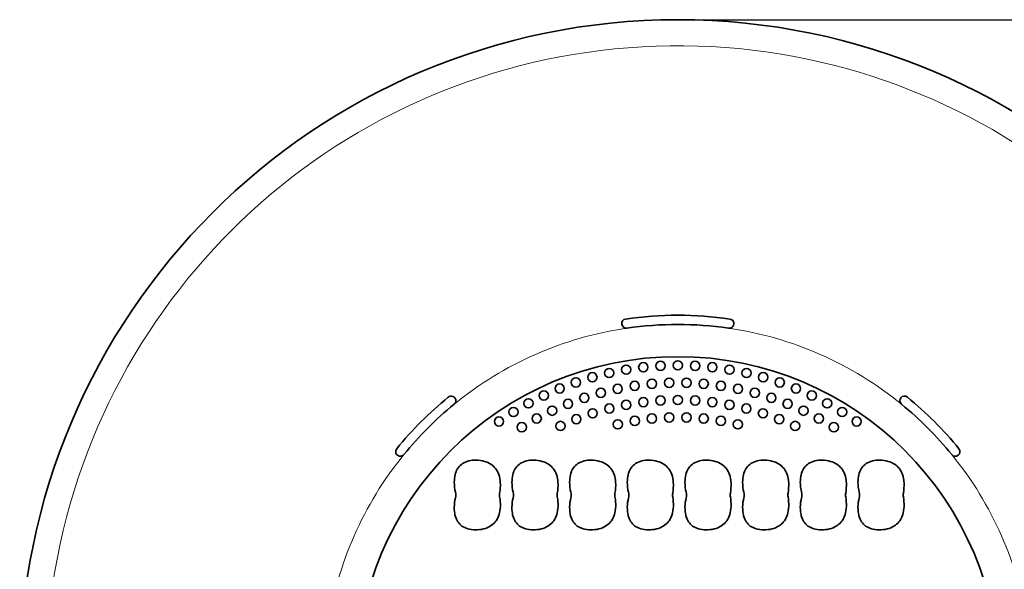
# Model space of a CAD drawing. Extents: x -662 to 702, y 107 to 678.
# Drawn here: x -662 to -235, y 440 to 678 of the extents above; entities that cross this region are included whole.
import ezdxf

# ---------------------------------------------------------------- set-up
doc = ezdxf.new("R2010")
doc.units = 0
doc.dimstyles.get("Standard").update_dxf_attribs({"dimtxt": 0.18, "dimasz": 0.18, "dimexe": 0.18, "dimexo": 0.0625, "dimgap": 0.09, "dimtad": 0, "dimtih": 1, "dimtoh": 1, "dimdec": 4, "dimzin": 0, "dimdsep": 46, "dimtxsty": 'Standard', "dimcen": 0.09, "dimadec": 0, "dimazin": 0, "dimtfac": 1, "dimtdec": 4, "dimtofl": 0, "dimtmove": 0, "dimatfit": 3, "dimfxl": 1, "dimtolj": 1, "dimtzin": 0, "dimarcsym": 0})

# ---------------------------------------------------------------- blocks, each defined once
blk = doc.blocks.new('*D2')
at = {"color": 0, "lineweight": -2}
for p, q in [((-375.88, 677.91), (-19.6, 677.91)), ((-20.85, 662.91), (-20.85, 122.34)), ((-376.5, 107.34), (-19.6, 107.34))]:
    blk.add_line(p, q, dxfattribs=at)
at = {"color": 0}
for points in [[(-23.35, 662.91), (-18.35, 662.91), (-20.85, 677.91)], [(-23.35, 122.34), (-18.35, 122.34), (-20.85, 107.34)]]:
    blk.add_solid(points, dxfattribs=at)
at = {"layer": 'Defpoints', "color": 0}
for p in [(-376.5, 677.91), (-377.13, 107.34), (-20.85, 107.34)]:
    blk.add_point(p, dxfattribs=at)
at = {"color": 0, "insert": (-28.97, 396.49), "char_height": 15, "attachment_point": 5, "rotation": 90}
blk.add_mtext('571', dxfattribs=at)

msp = doc.modelspace()

# ---------------------------------------------------------------- linework, layer by layer
at = {"color": 7, "lineweight": 35, "ltscale": 0.000779448}
msp.add_line((-398.568, 544.356), (-398.537, 544.36), dxfattribs=at)
at = {"color": 7, "lineweight": 13, "ltscale": 0.000436127}
msp.add_line((-280.177, 466.309), (-280.17, 466.325), dxfattribs=at)
at = {"color": 7, "lineweight": 35}
for points in [[(-454.39, 481.7), (-454.699, 482.344), (-455.059, 482.963), (-455.469, 483.549), (-455.911, 484.077), (-456.396, 484.565), (-456.921, 485.008), (-457.519, 485.431), (-458.149, 485.804), (-458.806, 486.127), (-459.562, 486.434), (-460.338, 486.687), (-461.206, 486.907), (-462.091, 487.068), (-462.984, 487.173), (-463.879, 487.22), (-464.732, 487.21), (-465.582, 487.146), (-466.425, 487.022), (-467.165, 486.858), (-467.892, 486.641), (-468.6, 486.367), (-469.207, 486.074), (-469.789, 485.733), (-470.339, 485.342), (-470.853, 484.903), (-471.302, 484.439), (-471.71, 483.933), (-472.065, 483.395), (-472.373, 482.823), (-472.632, 482.228), (-472.847, 481.615)], [(-429.39, 481.7), (-429.699, 482.344), (-430.059, 482.963), (-430.469, 483.549), (-430.911, 484.077), (-431.396, 484.565), (-431.921, 485.008), (-432.519, 485.431), (-433.149, 485.804), (-433.806, 486.127), (-434.562, 486.434), (-435.338, 486.687), (-436.206, 486.907), (-437.091, 487.068), (-437.984, 487.173), (-438.879, 487.22), (-439.732, 487.21), (-440.582, 487.146), (-441.425, 487.022), (-442.165, 486.858), (-442.892, 486.641), (-443.6, 486.367), (-444.207, 486.074), (-444.789, 485.733), (-445.339, 485.342), (-445.853, 484.903), (-446.302, 484.439), (-446.71, 483.933), (-447.065, 483.395), (-447.373, 482.823), (-447.632, 482.228), (-447.847, 481.615)], [(-404.39, 481.7), (-404.699, 482.344), (-405.059, 482.963), (-405.469, 483.549), (-405.911, 484.077), (-406.396, 484.565), (-406.921, 485.008), (-407.519, 485.431), (-408.149, 485.804), (-408.806, 486.127), (-409.562, 486.434), (-410.338, 486.687), (-411.206, 486.907), (-412.091, 487.068), (-412.984, 487.173), (-413.879, 487.22), (-414.732, 487.21), (-415.582, 487.146), (-416.425, 487.022), (-417.165, 486.858), (-417.892, 486.641), (-418.6, 486.367), (-419.207, 486.074), (-419.789, 485.733), (-420.339, 485.342), (-420.853, 484.903), (-421.302, 484.439), (-421.71, 483.933), (-422.065, 483.395), (-422.373, 482.823), (-422.632, 482.228), (-422.847, 481.615)], [(-379.39, 481.7), (-379.699, 482.344), (-380.059, 482.963), (-380.469, 483.549), (-380.911, 484.077), (-381.396, 484.565), (-381.921, 485.008), (-382.519, 485.431), (-383.149, 485.804), (-383.806, 486.127), (-384.562, 486.434), (-385.338, 486.687), (-386.206, 486.907), (-387.091, 487.068), (-387.984, 487.173), (-388.879, 487.22), (-389.732, 487.21), (-390.582, 487.146), (-391.425, 487.022), (-392.165, 486.858), (-392.892, 486.641), (-393.6, 486.367), (-394.207, 486.074), (-394.789, 485.733), (-395.339, 485.342), (-395.853, 484.903), (-396.302, 484.439), (-396.71, 483.933), (-397.065, 483.395), (-397.373, 482.823), (-397.632, 482.228), (-397.847, 481.615)], [(-354.39, 481.7), (-354.699, 482.344), (-355.059, 482.963), (-355.469, 483.549), (-355.911, 484.077), (-356.396, 484.565), (-356.921, 485.008), (-357.519, 485.431), (-358.149, 485.804), (-358.806, 486.127), (-359.562, 486.434), (-360.338, 486.687), (-361.206, 486.907), (-362.091, 487.068), (-362.984, 487.173), (-363.879, 487.22), (-364.732, 487.21), (-365.582, 487.146), (-366.425, 487.022), (-367.165, 486.858), (-367.892, 486.641), (-368.6, 486.367), (-369.207, 486.074), (-369.789, 485.733), (-370.339, 485.342), (-370.853, 484.903), (-371.302, 484.439), (-371.71, 483.933), (-372.065, 483.395), (-372.373, 482.823), (-372.632, 482.228), (-372.847, 481.615)], [(-329.39, 481.7), (-329.699, 482.344), (-330.059, 482.963), (-330.469, 483.549), (-330.911, 484.077), (-331.396, 484.565), (-331.921, 485.008), (-332.519, 485.431), (-333.149, 485.804), (-333.806, 486.127), (-334.562, 486.434), (-335.338, 486.687), (-336.206, 486.907), (-337.091, 487.068), (-337.984, 487.173), (-338.879, 487.22), (-339.732, 487.21), (-340.582, 487.146), (-341.425, 487.022), (-342.165, 486.858), (-342.892, 486.641), (-343.6, 486.367), (-344.207, 486.074), (-344.789, 485.733), (-345.339, 485.342), (-345.853, 484.903), (-346.302, 484.439), (-346.71, 483.933), (-347.065, 483.395), (-347.373, 482.823), (-347.632, 482.228), (-347.847, 481.615)], [(-304.39, 481.7), (-304.699, 482.344), (-305.059, 482.963), (-305.469, 483.549), (-305.911, 484.077), (-306.396, 484.565), (-306.921, 485.008), (-307.519, 485.431), (-308.149, 485.804), (-308.806, 486.127), (-309.562, 486.434), (-310.338, 486.687), (-311.206, 486.907), (-312.091, 487.068), (-312.984, 487.173), (-313.879, 487.22), (-314.732, 487.21), (-315.582, 487.146), (-316.425, 487.022), (-317.165, 486.858), (-317.892, 486.641), (-318.6, 486.367), (-319.207, 486.074), (-319.789, 485.733), (-320.339, 485.342), (-320.853, 484.903), (-321.302, 484.439), (-321.71, 483.933), (-322.065, 483.395), (-322.373, 482.823), (-322.632, 482.228), (-322.847, 481.615)], [(-279.39, 481.7), (-279.699, 482.344), (-280.059, 482.963), (-280.469, 483.549), (-280.911, 484.077), (-281.396, 484.565), (-281.921, 485.008), (-282.519, 485.431), (-283.149, 485.804), (-283.806, 486.127), (-284.562, 486.434), (-285.338, 486.687), (-286.206, 486.907), (-287.091, 487.068), (-287.984, 487.173), (-288.879, 487.22), (-289.732, 487.21), (-290.582, 487.146), (-291.425, 487.022), (-292.165, 486.858), (-292.892, 486.641), (-293.6, 486.367), (-294.207, 486.074), (-294.789, 485.733), (-295.339, 485.342), (-295.853, 484.903), (-296.302, 484.439), (-296.71, 483.933), (-297.065, 483.395), (-297.373, 482.823), (-297.632, 482.228), (-297.847, 481.615)], [(-472.847, 481.615), (-473.056, 480.846), (-473.21, 480.064), (-473.315, 479.274), (-473.378, 478.449), (-473.399, 477.623)], [(-453.545, 478.491), (-453.672, 479.314), (-453.852, 480.126), (-454.089, 480.923), (-454.39, 481.7)], [(-453.734, 472.943), (-453.578, 474.022), (-453.474, 475.113), (-453.426, 476.203), (-453.427, 476.776), (-453.446, 477.349), (-453.485, 477.921), (-453.545, 478.491)], [(-447.847, 481.615), (-448.056, 480.846), (-448.21, 480.064), (-448.315, 479.274), (-448.378, 478.449), (-448.399, 477.623)], [(-428.545, 478.491), (-428.672, 479.314), (-428.852, 480.126), (-429.089, 480.923), (-429.39, 481.7)], [(-428.734, 472.943), (-428.578, 474.022), (-428.474, 475.113), (-428.426, 476.203), (-428.427, 476.776), (-428.446, 477.349), (-428.485, 477.921), (-428.545, 478.491)], [(-422.847, 481.615), (-423.056, 480.846), (-423.21, 480.064), (-423.315, 479.274), (-423.378, 478.449), (-423.399, 477.623)], [(-403.545, 478.491), (-403.672, 479.314), (-403.852, 480.126), (-404.089, 480.923), (-404.39, 481.7)], [(-403.734, 472.943), (-403.578, 474.022), (-403.474, 475.113), (-403.426, 476.203), (-403.427, 476.776), (-403.446, 477.349), (-403.485, 477.921), (-403.545, 478.491)], [(-397.847, 481.615), (-398.057, 480.846), (-398.21, 480.064), (-398.315, 479.274), (-398.378, 478.449), (-398.399, 477.623)], [(-378.545, 478.491), (-378.672, 479.314), (-378.852, 480.126), (-379.089, 480.923), (-379.39, 481.7)], [(-378.734, 472.943), (-378.578, 474.022), (-378.474, 475.113), (-378.426, 476.203), (-378.427, 476.776), (-378.446, 477.349), (-378.485, 477.921), (-378.545, 478.491)], [(-372.847, 481.615), (-373.057, 480.846), (-373.21, 480.064), (-373.315, 479.274), (-373.378, 478.449), (-373.399, 477.623)], [(-353.545, 478.491), (-353.672, 479.314), (-353.852, 480.126), (-354.089, 480.923), (-354.39, 481.7)], [(-353.734, 472.943), (-353.578, 474.022), (-353.474, 475.113), (-353.426, 476.203), (-353.427, 476.776), (-353.446, 477.349), (-353.485, 477.921), (-353.545, 478.491)], [(-347.847, 481.615), (-348.057, 480.846), (-348.21, 480.064), (-348.315, 479.274), (-348.378, 478.449), (-348.399, 477.623)], [(-328.545, 478.491), (-328.672, 479.314), (-328.852, 480.126), (-329.089, 480.923), (-329.39, 481.7)], [(-328.734, 472.943), (-328.578, 474.022), (-328.474, 475.113), (-328.426, 476.203), (-328.427, 476.776), (-328.446, 477.349), (-328.485, 477.921), (-328.545, 478.491)], [(-322.847, 481.615), (-323.057, 480.846), (-323.21, 480.064), (-323.315, 479.274), (-323.378, 478.449), (-323.399, 477.623)], [(-303.545, 478.491), (-303.672, 479.314), (-303.852, 480.126), (-304.089, 480.923), (-304.39, 481.7)], [(-303.734, 472.943), (-303.578, 474.022), (-303.474, 475.113), (-303.426, 476.203), (-303.427, 476.776), (-303.446, 477.349), (-303.485, 477.921), (-303.545, 478.491)], [(-297.847, 481.615), (-298.057, 480.846), (-298.21, 480.064), (-298.315, 479.274), (-298.378, 478.449), (-298.399, 477.623)], [(-278.545, 478.491), (-278.672, 479.314), (-278.852, 480.126), (-279.089, 480.923), (-279.39, 481.7)], [(-278.734, 472.943), (-278.578, 474.022), (-278.474, 475.113), (-278.426, 476.203), (-278.427, 476.776), (-278.446, 477.349), (-278.485, 477.921), (-278.545, 478.491)], [(-472.876, 470.904), (-473.093, 469.906), (-473.25, 468.9), (-473.352, 467.883), (-473.397, 466.88), (-473.383, 465.876), (-473.319, 464.983), (-473.199, 464.096), (-473.096, 463.563), (-472.969, 463.034)], [(-472.969, 463.034), (-472.761, 462.347), (-472.5, 461.678), (-472.215, 461.094), (-471.878, 460.536), (-471.492, 460.011), (-471.06, 459.527), (-470.585, 459.084), (-470.074, 458.687), (-469.489, 458.31), (-468.874, 457.984), (-468.235, 457.71), (-467.501, 457.461), (-466.751, 457.27), (-465.989, 457.133), (-465.123, 457.039), (-464.254, 457.004), (-463.384, 457.025), (-462.486, 457.105), (-461.596, 457.241), (-460.716, 457.436), (-459.936, 457.663), (-459.172, 457.942), (-458.431, 458.277), (-457.805, 458.618), (-457.206, 459.007), (-456.641, 459.445), (-456.134, 459.915), (-455.667, 460.43), (-455.247, 460.98), (-454.859, 461.593), (-454.522, 462.235), (-454.236, 462.9), (-453.972, 463.671), (-453.766, 464.459), (-453.612, 465.258), (-453.493, 466.207), (-453.434, 467.16), (-453.428, 468.115), (-453.478, 469.175), (-453.582, 470.233), (-453.734, 471.283)], [(-447.876, 470.904), (-448.093, 469.906), (-448.25, 468.9), (-448.352, 467.883), (-448.397, 466.88), (-448.383, 465.876), (-448.319, 464.983), (-448.199, 464.096), (-448.096, 463.563), (-447.969, 463.034)], [(-447.969, 463.034), (-447.761, 462.347), (-447.5, 461.678), (-447.215, 461.094), (-446.878, 460.536), (-446.492, 460.011), (-446.06, 459.527), (-445.585, 459.084), (-445.074, 458.687), (-444.489, 458.31), (-443.874, 457.984), (-443.235, 457.71), (-442.501, 457.461), (-441.751, 457.27), (-440.989, 457.133), (-440.123, 457.039), (-439.254, 457.004), (-438.384, 457.025), (-437.486, 457.105), (-436.596, 457.241), (-435.716, 457.436), (-434.936, 457.663), (-434.172, 457.942), (-433.431, 458.277), (-432.805, 458.618), (-432.206, 459.007), (-431.641, 459.445), (-431.134, 459.915), (-430.667, 460.43), (-430.247, 460.98), (-429.859, 461.593), (-429.522, 462.235), (-429.236, 462.9), (-428.972, 463.671), (-428.766, 464.459), (-428.612, 465.258), (-428.493, 466.207), (-428.434, 467.16), (-428.428, 468.115), (-428.478, 469.175), (-428.582, 470.233), (-428.734, 471.283)], [(-422.876, 470.904), (-423.093, 469.906), (-423.25, 468.9), (-423.352, 467.883), (-423.397, 466.88), (-423.383, 465.876), (-423.319, 464.983), (-423.199, 464.096), (-423.096, 463.563), (-422.969, 463.034)], [(-422.969, 463.034), (-422.761, 462.347), (-422.5, 461.678), (-422.215, 461.094), (-421.878, 460.536), (-421.492, 460.011), (-421.06, 459.527), (-420.585, 459.084), (-420.074, 458.687), (-419.489, 458.31), (-418.874, 457.984), (-418.235, 457.71), (-417.501, 457.461), (-416.751, 457.27), (-415.989, 457.133), (-415.123, 457.039), (-414.254, 457.004), (-413.384, 457.025), (-412.486, 457.105), (-411.596, 457.241), (-410.716, 457.436), (-409.936, 457.663), (-409.172, 457.942), (-408.431, 458.277), (-407.805, 458.618), (-407.206, 459.007), (-406.641, 459.445), (-406.134, 459.915), (-405.667, 460.43), (-405.247, 460.98), (-404.859, 461.593), (-404.522, 462.235), (-404.236, 462.9), (-403.972, 463.671), (-403.766, 464.459), (-403.612, 465.258), (-403.493, 466.207), (-403.434, 467.16), (-403.428, 468.115), (-403.478, 469.175), (-403.582, 470.233), (-403.734, 471.283)], [(-397.876, 470.904), (-398.093, 469.906), (-398.25, 468.9), (-398.352, 467.883), (-398.397, 466.88), (-398.383, 465.876), (-398.319, 464.983), (-398.199, 464.096), (-398.096, 463.563), (-397.969, 463.034)], [(-397.969, 463.034), (-397.761, 462.347), (-397.5, 461.678), (-397.215, 461.094), (-396.878, 460.536), (-396.492, 460.011), (-396.06, 459.527), (-395.585, 459.084), (-395.074, 458.687), (-394.489, 458.31), (-393.874, 457.984), (-393.235, 457.71), (-392.501, 457.461), (-391.751, 457.27), (-390.989, 457.133), (-390.123, 457.039), (-389.254, 457.004), (-388.384, 457.025), (-387.486, 457.105), (-386.596, 457.241), (-385.716, 457.436), (-384.936, 457.663), (-384.172, 457.942), (-383.431, 458.277), (-382.805, 458.618), (-382.206, 459.007), (-381.641, 459.445), (-381.134, 459.915), (-380.667, 460.43), (-380.247, 460.98), (-379.859, 461.593), (-379.522, 462.235), (-379.236, 462.9), (-378.972, 463.671), (-378.766, 464.459), (-378.612, 465.258), (-378.493, 466.207), (-378.434, 467.16), (-378.428, 468.115), (-378.478, 469.175), (-378.582, 470.233), (-378.734, 471.283)], [(-372.876, 470.904), (-373.093, 469.906), (-373.25, 468.9), (-373.352, 467.883), (-373.397, 466.88), (-373.383, 465.876), (-373.319, 464.983), (-373.199, 464.096), (-373.096, 463.563), (-372.969, 463.034)], [(-372.969, 463.034), (-372.761, 462.347), (-372.5, 461.678), (-372.215, 461.094), (-371.878, 460.536), (-371.492, 460.011), (-371.06, 459.527), (-370.585, 459.084), (-370.074, 458.687), (-369.489, 458.31), (-368.874, 457.984), (-368.235, 457.71), (-367.501, 457.461), (-366.751, 457.27), (-365.989, 457.133), (-365.123, 457.039), (-364.254, 457.004), (-363.384, 457.025), (-362.486, 457.105), (-361.596, 457.241), (-360.716, 457.436), (-359.936, 457.663), (-359.172, 457.942), (-358.431, 458.277), (-357.805, 458.618), (-357.206, 459.007), (-356.641, 459.445), (-356.134, 459.915), (-355.667, 460.43), (-355.247, 460.98), (-354.859, 461.593), (-354.522, 462.235), (-354.236, 462.9), (-353.972, 463.671), (-353.766, 464.459), (-353.612, 465.258), (-353.493, 466.207), (-353.434, 467.16), (-353.428, 468.115), (-353.478, 469.175), (-353.582, 470.233), (-353.734, 471.283)], [(-347.876, 470.904), (-348.093, 469.906), (-348.25, 468.9), (-348.352, 467.883), (-348.397, 466.88), (-348.383, 465.876), (-348.319, 464.983), (-348.199, 464.096), (-348.096, 463.563), (-347.969, 463.034)], [(-347.969, 463.034), (-347.761, 462.347), (-347.5, 461.678), (-347.215, 461.094), (-346.878, 460.536), (-346.492, 460.011), (-346.06, 459.527), (-345.585, 459.084), (-345.074, 458.687), (-344.489, 458.31), (-343.874, 457.984), (-343.235, 457.71), (-342.501, 457.461), (-341.751, 457.27), (-340.989, 457.133), (-340.123, 457.039), (-339.254, 457.004), (-338.384, 457.025), (-337.486, 457.105), (-336.596, 457.241), (-335.716, 457.436), (-334.936, 457.663), (-334.172, 457.942), (-333.431, 458.277), (-332.805, 458.618), (-332.206, 459.007), (-331.641, 459.445), (-331.134, 459.915), (-330.667, 460.43), (-330.247, 460.98), (-329.859, 461.593), (-329.522, 462.235), (-329.236, 462.9), (-328.972, 463.671), (-328.766, 464.459), (-328.612, 465.258), (-328.493, 466.207), (-328.434, 467.16), (-328.428, 468.115), (-328.478, 469.175), (-328.582, 470.233), (-328.734, 471.283)], [(-322.876, 470.904), (-323.093, 469.906), (-323.25, 468.9), (-323.352, 467.883), (-323.397, 466.88), (-323.383, 465.876), (-323.319, 464.983), (-323.199, 464.096), (-323.096, 463.563), (-322.969, 463.034)], [(-322.969, 463.034), (-322.761, 462.347), (-322.5, 461.678), (-322.215, 461.094), (-321.878, 460.536), (-321.492, 460.011), (-321.06, 459.527), (-320.585, 459.084), (-320.074, 458.687), (-319.489, 458.31), (-318.874, 457.984), (-318.235, 457.71), (-317.501, 457.461), (-316.751, 457.27), (-315.989, 457.133), (-315.123, 457.039), (-314.254, 457.004), (-313.384, 457.025), (-312.486, 457.105), (-311.596, 457.241), (-310.716, 457.436), (-309.936, 457.663), (-309.172, 457.942), (-308.431, 458.277), (-307.805, 458.618), (-307.206, 459.007), (-306.641, 459.445), (-306.134, 459.915), (-305.667, 460.43), (-305.247, 460.98), (-304.859, 461.593), (-304.522, 462.235), (-304.236, 462.9), (-303.972, 463.671), (-303.766, 464.459), (-303.612, 465.258), (-303.493, 466.207), (-303.434, 467.16), (-303.428, 468.115), (-303.478, 469.175), (-303.582, 470.233), (-303.734, 471.283)], [(-297.876, 470.904), (-298.093, 469.906), (-298.25, 468.9), (-298.352, 467.883), (-298.397, 466.88), (-298.383, 465.876), (-298.319, 464.983), (-298.199, 464.096), (-298.096, 463.563), (-297.969, 463.034)], [(-297.969, 463.034), (-297.761, 462.347), (-297.5, 461.678), (-297.215, 461.094), (-296.878, 460.536), (-296.492, 460.011), (-296.06, 459.527), (-295.585, 459.084), (-295.074, 458.687), (-294.489, 458.31), (-293.874, 457.984), (-293.235, 457.71), (-292.501, 457.461), (-291.751, 457.27), (-290.989, 457.133), (-290.123, 457.039), (-289.254, 457.004), (-288.384, 457.025), (-287.486, 457.105), (-286.596, 457.241), (-285.716, 457.436), (-284.936, 457.663), (-284.172, 457.942), (-283.431, 458.277), (-282.805, 458.618), (-282.206, 459.007), (-281.641, 459.445), (-281.134, 459.915), (-280.667, 460.43), (-280.247, 460.98), (-279.859, 461.593), (-279.522, 462.235), (-279.236, 462.9), (-278.972, 463.671), (-278.766, 464.459), (-278.612, 465.258), (-278.493, 466.207), (-278.434, 467.16), (-278.428, 468.115), (-278.478, 469.175), (-278.582, 470.233), (-278.734, 471.283)]]:
    msp.add_lwpolyline(points, dxfattribs=at)
for centre, radius in [((-376.502, 392.624), 285.288), ((-376.503, 392.624), 139.388), ((-391.475, 527.434), 2), ((-384, 528.055), 2), ((-376.503, 528.262), 2), ((-369.006, 528.055), 2), ((-361.532, 527.434), 2), ((-413.532, 523.11), 2), ((-406.263, 524.957), 2), ((-398.903, 526.4), 2), ((-354.104, 526.4), 2), ((-346.744, 524.957), 2), ((-339.475, 523.11), 2), ((-420.688, 520.864), 2), ((-395.189, 519.393), 2), ((-387.74, 520.269), 2), ((-380.253, 520.707), 2), ((-372.753, 520.707), 2), ((-365.266, 520.269), 2), ((-357.817, 519.393), 2), ((-332.319, 520.864), 2), ((-434.573, 515.203), 2), ((-427.708, 518.226), 2), ((-409.869, 516.342), 2), ((-402.574, 518.082), 2), ((-350.433, 518.082), 2), ((-343.138, 516.342), 2), ((-325.298, 518.226), 2), ((-318.434, 515.203), 2), ((-441.259, 511.806), 2), ((-424.092, 511.598), 2), ((-417.05, 514.178), 2), ((-398.877, 511.169), 2), ((-391.467, 512.331), 2), ((-384, 513.029), 2), ((-376.503, 513.262), 2), ((-369.007, 513.029), 2), ((-361.54, 512.331), 2), ((-354.13, 511.169), 2), ((-335.957, 514.178), 2), ((-328.914, 511.598), 2), ((-311.748, 511.806), 2), ((-447.748, 508.045), 2), ((-430.971, 508.61), 2), ((-413.408, 507.479), 2), ((-406.2, 509.55), 2), ((-346.807, 509.55), 2), ((-339.599, 507.479), 2), ((-322.035, 508.61), 2), ((-305.259, 508.045), 2), ((-454.018, 503.931), 2), ((-437.664, 505.224), 2), ((-427.369, 502.014), 2), ((-420.474, 504.964), 2), ((-402.523, 502.73), 2), ((-395.171, 504.212), 2), ((-387.737, 505.203), 2), ((-380.253, 505.7), 2), ((-372.753, 505.7), 2), ((-365.27, 505.203), 2), ((-357.836, 504.212), 2), ((-350.484, 502.73), 2), ((-332.533, 504.964), 2), ((-325.637, 502.014), 2), ((-315.343, 505.224), 2), ((-298.988, 503.931), 2), ((-444.147, 501.453), 2), ((-308.86, 501.453), 2)]:
    msp.add_circle(centre, radius, dxfattribs=at)
at = {"color": 7, "lineweight": 13}
for radius, start, end in [(274.017, 219.64919, 172.77224), (153.328, 98.27391, 129.22609), (153.328, 50.77391, 81.72609), (153.328, 140.7739, 171.72609), (153.328, 8.27391, 39.22609)]:
    msp.add_arc((-376.503, 392.624), radius, start, end, dxfattribs=at)
at = {"color": 7, "lineweight": 35}
for centre, radius, start, end in [((-398.825, 546.34), 2, 98.26224, 277.36778), ((-376.503, 392.624), 157.328, 81.73776, 98.26224), ((-354.182, 546.34), 2, 303.28985, 81.73776), ((-376.503, 392.624), 153.328, 81.73776, 98.26224), ((-354.182, 546.34), 2, 261.73776, 303.28985), ((-376.503, 392.624), 157.328, 129.23777, 140.76223), ((-474.755, 512.93), 2, 309.23776, 129.23777), ((-278.252, 512.93), 2, 50.76224, 230.76223), ((-376.503, 392.624), 157.328, 39.23776, 50.76224), ((-376.503, 392.624), 153.328, 129.23777, 140.76223), ((-376.503, 392.624), 153.328, 39.23776, 50.76224), ((-496.809, 490.875), 2, 140.76223, 320.76224), ((-256.198, 490.875), 2, 219.23777, 39.23776), ((-455.351, 477.635), 18.048, 180.03796, 193.86044), ((-430.351, 477.635), 18.048, 180.03796, 193.86044), ((-405.351, 477.635), 18.048, 180.03796, 193.86044), ((-380.351, 477.635), 18.048, 180.03796, 193.86044), ((-355.351, 477.635), 18.048, 180.03796, 193.86044), ((-330.351, 477.635), 18.048, 180.03796, 193.86044), ((-305.351, 477.635), 18.048, 180.03796, 193.86044), ((-280.351, 477.635), 18.048, 180.03796, 193.86044), ((-477.728, 472.113), 5, 346.00682, 13.86044), ((-448.808, 472.113), 4.995, 170.43557, 189.56673), ((-452.728, 472.113), 5, 346.00682, 13.86044), ((-423.808, 472.113), 4.995, 170.43557, 189.56673), ((-427.728, 472.113), 5, 346.00682, 13.86044), ((-398.808, 472.113), 4.995, 170.43557, 189.56673), ((-402.728, 472.113), 5, 346.00682, 13.86044), ((-373.808, 472.113), 4.995, 170.43557, 189.56673), ((-377.728, 472.113), 5, 346.00682, 13.86044), ((-348.808, 472.113), 4.995, 170.43557, 189.56673), ((-352.728, 472.113), 5, 346.00682, 13.86044), ((-323.808, 472.113), 4.995, 170.43557, 189.56673), ((-327.728, 472.113), 5, 346.00682, 13.86044), ((-298.808, 472.113), 4.995, 170.43557, 189.56673), ((-302.728, 472.113), 5, 346.00682, 13.86044), ((-273.808, 472.113), 4.995, 170.43557, 189.56673)]:
    msp.add_arc(centre, radius, start, end, dxfattribs=at)

# ---------------------------------------------------------------- dimensions: what is measured, and where the dimension line sits
dim = msp.add_linear_dim(base=(-20.848, 107.335), p1=(-376.502, 677.912), p2=(-377.127, 107.335), angle=90, dimstyle='Standard', override={"dimtxt": 15, "dimasz": 15, "dimexe": 1.25, "dimexo": 0.625, "dimgap": 0.625, "dimtad": 1, "dimtih": 0, "dimtoh": 0, "dimdec": 2, "dimrnd": 1, "dimzin": 8, "dimdsep": 44, "dimcen": 2.5, "dimtdec": 2, "dimtofl": 1, "dimatfit": 0, "dimtolj": 0, "dimtzin": 8})
dim.commit()
dim.dimension.update_dxf_attribs({"geometry": '*D2', "text_midpoint": (-20.848, 396.491), "dimtype": 160})

doc.saveas('drawing.dxf')
